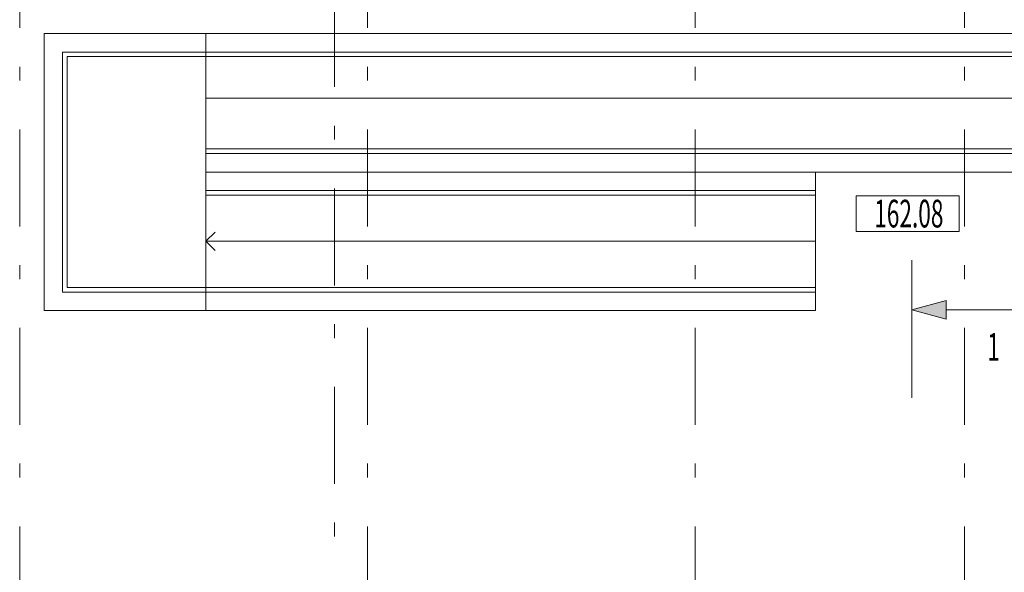
# Model space of a CAD drawing. Extents: x 48221031 to 50235895, y -2460404 to -2342774.
# Drawn here: x 49277287 to 49287948, y -2372974 to -2366989 of the extents above; entities that cross this region are included whole.
import ezdxf

# ---------------------------------------------------------------- set-up
doc = ezdxf.new("R2010")
doc.units = 0
doc.header["$MEASUREMENT"] = 0
doc.linetypes.add('Dot & Dashed', pattern=[716.388884, 350, -176.388884, 50, -140])
doc.layers.add('кон 1', color=8, linetype='Continuous', lineweight=20)
doc.layers.add('оси', color=7, linetype='Continuous')
doc.styles.add('1', font='isocpeur.ttf')

msp = doc.modelspace()

# ---------------------------------------------------------------- hatches: boundary and pattern name
at = {"layer": 'кон 1'}
msp.add_hatch(color=256, dxfattribs=at).paths.add_polyline_path([(49286945.6, -2370131.6), (49287318.8, -2370231.6), (49287318.8, -2370031.6)])

# ---------------------------------------------------------------- linework, layer by layer
for p, q in [((49279302.3, -2367139.4), (49277552.3, -2367139.4)), ((49277552.3, -2367139.4), (49277552.3, -2370139.4)), ((49277552.3, -2370139.4), (49277552.3, -2367139.4)), ((49279302.3, -2367139.4), (49277552.3, -2367139.4)), ((49277552.3, -2367139.4), (49279302.3, -2367139.4)), ((49277552.3, -2370139.4), (49277552.3, -2367139.4)), ((49279302.3, -2370139.4), (49279302.3, -2367139.4)), ((49279302.3, -2367139.4), (49279302.3, -2370139.4)), ((49288302.3, -2367139.4), (49279302.3, -2367139.4)), ((49279302.3, -2367139.4), (49279302.3, -2370139.4)), ((49277752.3, -2367339.4), (49277752.3, -2369939.4)), ((49277752.3, -2367339.4), (49277802.3, -2367339.4)), ((49279302.3, -2367339.4), (49277802.3, -2367339.4)), ((49277802.3, -2369889.4), (49277802.3, -2367389.4)), ((49277802.3, -2367389.4), (49279302.3, -2367389.4)), ((49288302.3, -2367339.4), (49279302.3, -2367339.4)), ((49279302.3, -2367389.4), (49288302.3, -2367389.4)), ((49288302.3, -2367839.4), (49279302.3, -2367839.4)), ((49288302.3, -2368389.4), (49279302.3, -2368389.4)), ((49279302.3, -2368389.4), (49279302.3, -2368439.4)), ((49279302.3, -2368439.4), (49288302.3, -2368439.4)), ((49288302.3, -2368639.4), (49279302.3, -2368639.4)), ((49285902.3, -2370139.4), (49285902.3, -2368639.4)), ((49285902.3, -2368839.4), (49279302.3, -2368839.4)), ((49279302.3, -2368839.4), (49279302.3, -2368889.4)), ((49279302.3, -2368889.4), (49285902.3, -2368889.4)), ((49285902.3, -2368889.4), (49285902.3, -2368839.4)), ((49286343.8, -2368895.9), (49287458.6, -2368895.9)), ((49286343.8, -2369283), (49286343.8, -2368895.9)), ((49287458.6, -2368895.9), (49287458.6, -2369283)), ((49279302.3, -2369389.4), (49279402.3, -2369289.4)), ((49287458.6, -2369283), (49286343.8, -2369283)), ((49279302.3, -2369389.4), (49285902.3, -2369389.4)), ((49279302.3, -2369389.4), (49279402.3, -2369489.4)), ((49286945.6, -2369593.6), (49286945.6, -2371085)), ((49279302.3, -2369889.4), (49277802.3, -2369889.4)), ((49285902.3, -2369889.4), (49279302.3, -2369889.4)), ((49285902.3, -2369939.4), (49285902.3, -2369889.4)), ((49277752.3, -2369939.4), (49277802.3, -2369939.4)), ((49277802.3, -2369939.4), (49279302.3, -2369939.4)), ((49279302.3, -2369939.4), (49285902.3, -2369939.4)), ((49286945.6, -2370131.6), (49287318.8, -2370031.6)), ((49287318.8, -2370031.6), (49287318.8, -2370231.6)), ((49277552.3, -2370139.4), (49279302.3, -2370139.4)), ((49279302.3, -2370139.4), (49277552.3, -2370139.4)), ((49279302.3, -2370139.4), (49277552.3, -2370139.4)), ((49285902.3, -2370139.4), (49279302.3, -2370139.4)), ((49286945.6, -2370131.6), (49287318.8, -2370231.6)), ((49288205.9, -2370131.6), (49287318.8, -2370131.6))]:
    msp.add_line(p, q, dxfattribs=at)
at = {"layer": 'оси', "color": 4, "linetype": 'Dot & Dashed', "lineweight": 13, "ltscale": 3}
for p, q in [((49287517.3, -2399316.6), (49287517.3, -2347229.4)), ((49284602.3, -2399316.6), (49284602.3, -2347724.4)), ((49281052.3, -2399316.6), (49281052.3, -2348709.4)), ((49277287.3, -2399316.6), (49277287.3, -2350009.4)), ((49280697.3, -2397806.3), (49280697.3, -2350009.4))]:
    msp.add_line(p, q, dxfattribs=at)

# ---------------------------------------------------------------- texts
at = {"layer": 'кон 1', "style": '1', "width": 0.6}
for s, p in [('162.08', (49286539, -2369239.4)), ('1', (49287762.8, -2370682.8))]:
    msp.add_text(s, height=300, dxfattribs=at).set_placement(p)

doc.saveas('drawing.dxf')
